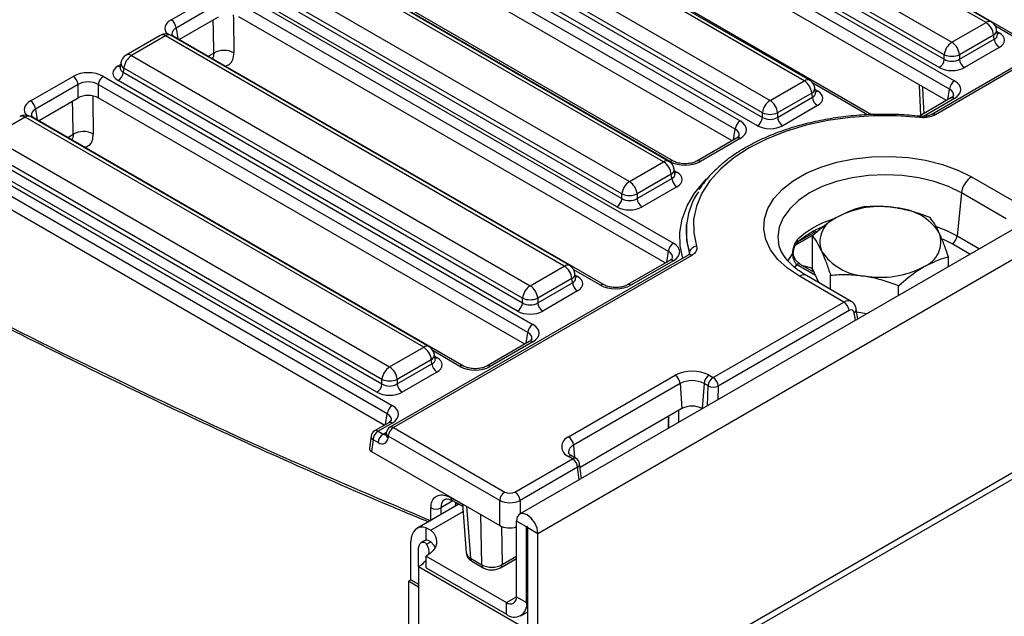
# Model space of a CAD drawing. Units: millimetres. Extents: x 135 to 3735, y 45 to 2629.
# Drawn here: x 2746 to 2883, y 1248 to 1331 of the extents above; entities that cross this region are included whole.
import ezdxf

# ---------------------------------------------------------------- set-up
doc = ezdxf.new("R2010")
doc.units = ezdxf.units.MM
doc.header["$LTSCALE"] = 9
doc.linetypes.add('SLD-Solid', pattern=[0])

msp = doc.modelspace()

# ---------------------------------------------------------------- linework, layer by layer
at = {"color": 7, "linetype": 'SLD-Solid', "lineweight": 25}
for p, q in [((3522.33716, 1669.71331), (2815.93748, 1261.91746)), ((2818.47232, 1259.24153), (3524.87199, 1667.03738)), ((3524.87199, 1637.31529), (2818.47232, 1229.51944)), ((2818.88192, 1228.87478), (3525.98871, 1637.07883)), ((3055.87825, 1422.97755), (2873.36502, 1317.6149)), ((2880.91977, 1330.39682), (2825.37556, 1362.46181)), ((2881.66971, 1330.47108), (2826.1255, 1362.53607)), ((2886.47369, 1327.77993), (2826.63095, 1362.32641)), ((2820.61951, 1359.7162), (2876.16372, 1327.65121)), ((2816.69648, 1356.83048), (2876.53923, 1322.28399)), ((2819.47406, 1357.40198), (2875.1071, 1325.28571)), ((2875.1071, 1325.92317), (2819.56288, 1357.98816)), ((2875.83481, 1321.13197), (2815.99206, 1355.67845)), ((2874.40268, 1324.13368), (2818.76964, 1356.24995)), ((2875.40442, 1319.52711), (2815.99206, 1353.82513)), ((2855.58327, 1322.30163), (2805.6959, 1351.10099)), ((2856.3332, 1322.37589), (2806.44584, 1351.17525)), ((2864.98709, 1317.56938), (2807.04409, 1351.01916)), ((2800.93985, 1348.35538), (2850.82721, 1319.55602)), ((2799.79441, 1346.04115), (2849.77059, 1317.19052)), ((2849.77059, 1317.82798), (2799.88323, 1346.62734)), ((2796.92403, 1345.41609), (2846.67318, 1316.69651)), ((2849.06617, 1316.03849), (2799.08999, 1344.88913)), ((2845.96876, 1315.54449), (2796.21962, 1344.26406)), ((2845.53837, 1313.93962), (2796.21962, 1342.41073)), ((2835.99641, 1310.99438), (2786.10905, 1339.79374)), ((2836.74635, 1311.06864), (2786.85899, 1339.868)), ((2836.89201, 1311.04996), (2787.14286, 1339.76954)), ((2837.39197, 1311.09947), (2787.64282, 1339.81905)), ((2781.35299, 1337.04813), (2831.24035, 1308.24876)), ((2830.18373, 1306.52073), (2780.29637, 1335.32009)), ((2767.37041, 1330.79505), (2773.29627, 1334.21597)), ((2777.52276, 1334.21597), (2837.36551, 1299.66949)), ((2829.47931, 1304.73124), (2779.50313, 1333.58188)), ((2780.20755, 1334.7339), (2830.18373, 1305.88326)), ((2774.00068, 1333.06395), (2768.07483, 1329.64302)), ((2836.6611, 1298.51746), (2776.81835, 1333.06395)), ((2768.50522, 1328.03816), (2774.00068, 1331.21062)), ((2836.2307, 1296.9126), (2776.81835, 1331.21062)), ((2876.16372, 1327.65121), (2880.91977, 1330.39682)), ((2882.50255, 1328.73874), (2882.40284, 1329.39673)), ((2765.86505, 1328.61432), (2761.10899, 1325.8687)), ((2766.61498, 1328.54005), (2761.85893, 1325.79444)), ((2822.1592, 1296.47506), (2766.61498, 1328.54005)), ((2822.90914, 1296.54932), (2767.36492, 1328.61432)), ((2827.71312, 1293.85817), (2767.87037, 1328.40465)), ((2881.9764, 1328.66878), (2877.22034, 1325.92317)), ((2877.22034, 1325.28571), (2882.06522, 1328.08259)), ((2882.06522, 1328.08259), (2881.9764, 1328.66878)), ((2882.50483, 1328.72638), (2882.50206, 1328.74332)), ((2882.76964, 1326.93057), (2877.92476, 1324.13368)), ((2761.85893, 1325.79444), (2817.40315, 1293.72945)), ((2875.1071, 1325.28571), (2875.1071, 1325.92317)), ((2877.22034, 1325.92317), (2877.22034, 1325.28571)), ((2760.27568, 1324.15514), (2760.27424, 1324.13071)), ((2760.37586, 1324.79436), (2760.27616, 1324.13636)), ((2760.80231, 1324.0664), (2760.71349, 1323.48022)), ((2816.34652, 1292.00141), (2760.80231, 1324.0664)), ((2747.78355, 1319.4878), (2753.70941, 1322.90872)), ((2757.93591, 1322.90872), (2817.77866, 1288.36224)), ((2760.71349, 1323.48022), (2816.34652, 1291.36395)), ((2754.41383, 1321.7567), (2748.48797, 1318.33577)), ((2754.41383, 1319.90337), (2754.41383, 1321.7567)), ((2817.07424, 1287.21021), (2757.23149, 1321.7567)), ((2757.23149, 1321.7567), (2757.23149, 1319.90337)), ((2815.64211, 1290.21192), (2760.00907, 1322.32819)), ((2850.82721, 1319.55602), (2855.58327, 1322.30163)), ((2857.16604, 1320.64355), (2857.06634, 1321.30154)), ((2748.91837, 1316.73091), (2754.41383, 1319.90337)), ((2816.64384, 1285.60535), (2757.23149, 1319.90337)), ((2856.63989, 1320.57359), (2851.88384, 1317.82798)), ((2851.88384, 1317.19052), (2856.72871, 1319.9874)), ((2856.72871, 1319.9874), (2856.63989, 1320.57359)), ((2857.16832, 1320.63119), (2857.16555, 1320.64813)), ((2876.03927, 1319.8936), (2871.64442, 1317.35651)), ((2876.03927, 1319.8936), (2876.05077, 1319.89994)), ((2857.43313, 1318.83538), (2852.58825, 1316.03849)), ((2747.02813, 1317.2328), (2742.27207, 1314.48719)), ((2802.57234, 1285.16781), (2747.02813, 1317.2328)), ((2803.32228, 1285.24207), (2747.77807, 1317.30706)), ((2808.12626, 1282.55092), (2748.28351, 1317.0974)), ((2849.77059, 1317.19052), (2849.77059, 1317.82798)), ((2851.88384, 1317.82798), (2851.88384, 1317.19052)), ((2873.35477, 1317.60874), (2873.36502, 1317.6149)), ((2742.27207, 1314.48719), (2797.81629, 1282.4222)), ((2846.17322, 1314.30612), (2840.61855, 1311.09947)), ((2846.67318, 1314.25661), (2841.11851, 1311.04996)), ((2738.34905, 1311.60147), (2798.1918, 1277.05499)), ((2741.12663, 1312.17297), (2796.75966, 1280.0567)), ((2796.75966, 1280.69416), (2741.21545, 1312.75915)), ((2797.48738, 1275.90296), (2737.64463, 1310.44944)), ((2796.05525, 1278.90467), (2740.42221, 1311.02094)), ((2831.24035, 1308.24876), (2835.99641, 1310.99438)), ((2837.05303, 1309.26634), (2832.29698, 1306.52073)), ((2837.14185, 1308.68015), (2837.05303, 1309.26634)), ((2837.57918, 1309.3363), (2837.47948, 1309.99429)), ((2837.58146, 1309.32394), (2837.57869, 1309.34087)), ((2878.90373, 1308.9051), (2885.11849, 1305.3174)), ((2797.05699, 1274.2981), (2737.64463, 1308.59612)), ((2832.29698, 1305.88326), (2837.14185, 1308.68015)), ((2837.84627, 1307.52813), (2833.00139, 1304.73124)), ((2830.18373, 1305.88326), (2830.18373, 1306.52073)), ((2832.29698, 1306.52073), (2832.29698, 1305.88326)), ((2877.50006, 1306.66072), (2876.90223, 1300.69322)), ((2883.74736, 1303.05423), (2877.50006, 1306.66072)), ((2839.16853, 1301.53069), (2839.20934, 1302.21713)), ((2839.19679, 1302.32717), (2839.1736, 1302.11113)), ((2854.34447, 1299.37656), (2857.0028, 1300.91119)), ((2856.72151, 1296.08199), (2856.72151, 1300.68794)), ((2856.77994, 1301.28844), (2857.18385, 1301.05527)), ((2882.87143, 1300.55761), (2882.87528, 1300.58386)), ((2882.87528, 1300.58386), (2882.8961, 1300.57184)), ((2839.41289, 1298.01475), (2797.84829, 1274.02002)), ((2839.91285, 1297.96525), (2798.34825, 1273.97051)), ((2839.59531, 1298.18338), (2839.6203, 1298.39613)), ((2853.98157, 1298.14874), (2853.99678, 1298.36107)), ((2817.40315, 1293.72945), (2822.1592, 1296.47506)), ((2836.86555, 1297.27909), (2830.9397, 1293.85817)), ((2837.36551, 1297.22959), (2831.43966, 1293.80866)), ((2856.9255, 1295.6425), (2855.0013, 1296.75332)), ((2875.68255, 1296.40755), (2875.68255, 1297.75497)), ((2823.74197, 1294.81698), (2823.64227, 1295.47497)), ((2862.14007, 1291.56148), (2855.91446, 1295.15545)), ((2856.49296, 1295.8922), (2856.85165, 1295.80161)), ((2857.60437, 1294.17989), (2856.72151, 1296.08199)), ((2859.26181, 1293.22307), (2859.26181, 1295.21495)), ((2823.21582, 1294.74702), (2818.45977, 1292.00141)), ((2818.45977, 1291.36395), (2823.30465, 1294.16084)), ((2823.30465, 1294.16084), (2823.21582, 1294.74702)), ((2823.74425, 1294.80462), (2823.74148, 1294.82156)), ((2861.1293, 1291.46873), (2854.91454, 1295.05644)), ((2868.74232, 1292.40104), (2868.74232, 1293.74847)), ((2824.00906, 1293.00881), (2819.16419, 1290.21192)), ((2816.34652, 1291.36395), (2816.34652, 1292.00141)), ((2818.45977, 1292.00141), (2818.45977, 1291.36395)), ((2842.89775, 1280.94388), (2861.1293, 1291.46873)), ((2861.83544, 1290.28728), (2843.60389, 1279.76243)), ((2863.06439, 1289.12324), (2862.85154, 1290.47687)), ((2864.29061, 1289.83113), (2862.91974, 1290.04318)), ((2817.2787, 1285.97184), (2811.35284, 1282.55092)), ((2817.77866, 1285.92233), (2811.8528, 1282.50141)), ((2797.81629, 1282.4222), (2802.57234, 1285.16781)), ((2804.15512, 1283.50973), (2804.05541, 1284.16772)), ((2803.62897, 1283.43977), (2798.87291, 1280.69416)), ((2798.87291, 1280.0567), (2803.71779, 1282.85358)), ((2803.71779, 1282.85358), (2803.62897, 1283.43977)), ((2804.15739, 1283.49737), (2804.15462, 1283.51431)), ((2804.4222, 1281.70156), (2799.57733, 1278.90467)), ((2796.75966, 1280.0567), (2796.75966, 1280.69416)), ((2798.87291, 1280.69416), (2798.87291, 1280.0567)), ((2822.74765, 1272.69367), (2837.59689, 1281.26595)), ((2838.30131, 1280.11393), (2823.45206, 1271.54164)), ((2838.30131, 1280.11393), (2838.55415, 1276.63063)), ((2841.63543, 1280.11393), (2841.38258, 1276.63063)), ((2842.19333, 1279.79186), (2841.63543, 1280.11393)), ((2842.33984, 1281.26595), (2842.89775, 1280.94388)), ((2838.55415, 1276.63063), (2824.36004, 1268.43655)), ((2841.4034, 1276.61862), (2841.38258, 1276.63063)), ((2797.69184, 1274.66459), (2795.72324, 1273.52814)), ((2798.1918, 1274.61508), (2796.22319, 1273.47863)), ((2836.67892, 1275.54808), (2836.67892, 1273.89123)), ((2796.22319, 1273.47863), (2796.91932, 1273.07677)), ((2797.35577, 1273.27636), (2797.3295, 1273.06329)), ((2798.34825, 1273.97051), (2813.87709, 1265.00591)), ((2795.23071, 1272.78447), (2795.02298, 1271.09987)), ((2795.51706, 1272.29718), (2795.31404, 1270.65075)), ((2796.21318, 1271.89532), (2795.51706, 1272.29718)), ((2797.64212, 1272.78906), (2797.61584, 1272.576)), ((2813.17096, 1263.82445), (2797.64212, 1272.78906)), ((2795.31404, 1270.65075), (2813.17096, 1260.34217)), ((2815.28937, 1265.00591), (2823.30555, 1269.63355)), ((2823.30555, 1269.63355), (2822.74765, 1269.95562)), ((2823.24761, 1270.00513), (2823.23505, 1270.01202)), ((2823.80551, 1269.68306), (2823.24761, 1270.00513)), ((2824.01169, 1268.4521), (2815.99551, 1263.82445)), ((2824.55077, 1266.8898), (2824.29803, 1268.93939)), ((2806.56762, 1263.81102), (2807.99948, 1263.02885)), ((2813.17096, 1260.34217), (2813.17096, 1263.82445)), ((2807.4837, 1263.3106), (2801.62324, 1259.92743)), ((2807.25892, 1263.18083), (2807.28049, 1263.42161)), ((2807.97564, 1263.34137), (2808.49428, 1256.54322)), ((2816.91668, 1260.13957), (2815.50247, 1260.95598)), ((2815.50247, 1250.42261), (2815.50247, 1260.95598)), ((2802.91597, 1258.28572), (2802.91597, 1260.03388)), ((2802.91597, 1260.03388), (2803.55165, 1259.68816)), ((2816.91668, 1249.6062), (2816.91668, 1260.13957)), ((2817.05811, 1260.05793), (2818.47232, 1259.24153)), ((2817.05811, 1230.33585), (2817.05811, 1260.05793)), ((2800.79465, 1252.78853), (2800.79465, 1258.09605)), ((2802.62316, 1258.19533), (2802.23992, 1257.97409)), ((2818.47232, 1229.51944), (2818.47232, 1259.24153)), ((2801.85531, 1254.62658), (2801.85531, 1257.07554)), ((2802.91597, 1256.05556), (2814.08826, 1249.60593)), ((2802.91597, 1254.42247), (2802.91597, 1256.05556)), ((2809.07681, 1255.78669), (2810.65576, 1254.87519)), ((2809.28299, 1255.37102), (2810.86193, 1254.45952)), ((2813.27488, 1254.45983), (2815.50247, 1255.74579)), ((2801.85531, 1254.62658), (2801.85531, 1238.88847)), ((2801.85531, 1254.62658), (2816.70455, 1246.05429)), ((2802.91597, 1254.42247), (2814.08826, 1247.97285)), ((2800.79465, 1252.78853), (2800.4411, 1252.58443)), ((2800.4411, 1252.58443), (2800.4411, 1244.01075)), ((2801.85531, 1251.76802), (2800.4411, 1252.58443)), ((2800.79465, 1252.78853), (2801.85531, 1252.17622)), ((2815.50247, 1250.42261), (2816.91668, 1249.6062)), ((2814.08826, 1247.97285), (2814.08826, 1249.60593)), ((2816.0881, 1247.77482), (2817.05811, 1248.33479))]:
    msp.add_line(p, q, dxfattribs=at)
at = {"color": 8, "linetype": 'SLD-Solid', "lineweight": 25}
for p, q in [((3055.21159, 1422.25456), (2873.86498, 1317.56539)), ((2768.07483, 1329.64302), (2768.30006, 1328.1566)), ((2885.97373, 1327.73042), (2882.23858, 1329.88668)), ((2882.43957, 1329.15437), (2882.76964, 1328.96382)), ((2772.54973, 1325.70332), (2773.31439, 1326.14475)), ((2773.26689, 1325.28931), (2773.17487, 1325.41745)), ((2760.00907, 1324.36145), (2760.33914, 1324.55199)), ((2864.4207, 1317.55822), (2856.79565, 1321.96006)), ((2871.83815, 1317.46834), (2871.63447, 1321.70345)), ((2857.10306, 1321.05918), (2857.43313, 1320.86863)), ((2876.53923, 1319.84409), (2872.195, 1317.33622)), ((2875.60958, 1319.64554), (2875.83481, 1321.13197)), ((2748.48797, 1318.33577), (2748.7132, 1316.84935)), ((2752.96287, 1314.39607), (2753.72753, 1314.8375)), ((2845.74353, 1314.05806), (2845.96876, 1315.54449)), ((2753.68003, 1313.98206), (2753.58801, 1314.11019)), ((2837.5162, 1309.75192), (2837.84627, 1309.56138)), ((2854.71745, 1299.84926), (2856.9952, 1301.16418)), ((2857.01524, 1301.40999), (2857.37148, 1301.20433)), ((2876.90223, 1300.69322), (2880.0043, 1298.90244)), ((2876.2004, 1299.57103), (2874.91126, 1300.22388)), ((2878.68143, 1298.13877), (2876.2004, 1299.57103)), ((2836.43586, 1297.03104), (2836.6611, 1298.51746)), ((2839.63644, 1298.16994), (2839.6203, 1298.39613)), ((2853.3101, 1297.14447), (2853.95378, 1298.18397)), ((2854.50134, 1296.70381), (2854.25615, 1296.25299)), ((2857.13988, 1295.18061), (2854.50134, 1296.70381)), ((2855.22133, 1296.6263), (2856.75789, 1296.2035)), ((2827.21316, 1293.80866), (2823.478, 1295.96492)), ((2823.679, 1295.23261), (2824.00906, 1295.04207)), ((2862.73111, 1288.93085), (2862.56982, 1289.95663)), ((2816.84901, 1285.72379), (2817.07424, 1287.21021)), ((2807.6263, 1282.50141), (2803.89115, 1284.65767)), ((2804.09214, 1283.92536), (2804.4222, 1283.73481)), ((2842.11489, 1277.02936), (2842.19333, 1279.79186)), ((2843.60389, 1279.76243), (2843.5498, 1277.85771)), ((2797.26215, 1274.41653), (2797.48738, 1275.90296)), ((2838.0927, 1276.36424), (2838.0927, 1274.70739)), ((2836.67935, 1273.89148), (2836.67935, 1275.54833)), ((2796.91932, 1273.07677), (2797.36456, 1273.3338)), ((2823.45206, 1271.54164), (2823.57742, 1269.81473)), ((2824.22736, 1266.7031), (2824.01169, 1268.4521)), ((2806.64889, 1263.76662), (2804.97991, 1262.80314)), ((2806.98737, 1263.02407), (2807.035, 1263.55571)), ((2815.99551, 1263.82445), (2815.99551, 1261.95095)), ((2803.55165, 1259.68816), (2808.05597, 1262.28845)), ((2804.97991, 1262.80314), (2804.97869, 1261.86448)), ((2808.52463, 1263.02444), (2809.07681, 1255.78669)), ((2810.65576, 1254.87519), (2810.54518, 1261.858)), ((2813.39704, 1260.22981), (2813.4816, 1254.88942)), ((2816.91668, 1260.13957), (2816.98741, 1260.1804)), ((2802.97436, 1257.72181), (2803.55165, 1258.05507)), ((2813.4816, 1254.88942), (2815.50247, 1256.05605)), ((2814.08826, 1249.60593), (2815.50247, 1250.42234)), ((2816.91668, 1249.6062), (2817.05811, 1249.68784))]:
    msp.add_line(p, q, dxfattribs=at)
at = {"color": 8, "linetype": 'SLD-Solid', "lineweight": 25, "flags": 128}
for points in [[(2773.31439, 1326.14475), (2773.26596, 1329.2676), (2773.24262, 1330.773)], [(2776.04344, 1331.46916), (2776.05226, 1330.90055), (2776.12551, 1326.18089)], [(2872.07722, 1321.44786), (2872.13661, 1320.213), (2872.25699, 1317.71013)], [(2756.45658, 1320.16191), (2756.46541, 1319.5933), (2756.53865, 1314.87364)], [(2753.72753, 1314.8375), (2753.6791, 1317.96035), (2753.65576, 1319.46575)], [(2871.75122, 1317.34672), (2871.7408, 1317.34557), (2871.71015, 1317.31922), (2871.6772, 1317.25972), (2871.64308, 1317.16912)], [(2877.50006, 1306.66072), (2875.71288, 1307.54189), (2873.70892, 1308.25081), (2871.53754, 1308.77003), (2869.25218, 1309.08677), (2866.90913, 1309.19322), (2864.56609, 1309.08677), (2862.28073, 1308.77003), (2860.10934, 1308.25081), (2858.10539, 1307.54189), (2856.31821, 1306.66072), (2854.79182, 1305.629), (2853.5638, 1304.47214), (2852.66438, 1303.21863), (2852.11571, 1301.89932), (2851.93131, 1300.54671), (2851.98469, 1299.81737)], [(2838.66215, 1297.58136), (2838.29657, 1299.28267), (2838.25065, 1301.16369), (2838.57699, 1303.03544), (2839.27131, 1304.87345), (2840.32456, 1306.65369), (2841.72295, 1308.35288), (2841.97227, 1308.61039)], [(2873.9643, 1301.99342), (2875.30177, 1301.48837), (2876.90223, 1300.69322)], [(2839.12803, 1301.49166), (2839.18513, 1300.03772), (2839.59531, 1298.18338)], [(2803.58491, 1261.05987), (2803.58686, 1262.54178), (2803.58719, 1262.79218)]]:
    msp.add_lwpolyline(points, dxfattribs=at)
at = {"color": 7, "linetype": 'SLD-Solid', "lineweight": 25, "flags": 128}
for points in [[(2871.64308, 1317.16912), (2868.44208, 1317.40207), (2865.21578, 1317.40945), (2862.01168, 1317.19114), (2858.877, 1316.75037), (2855.85789, 1316.09363), (2852.99884, 1315.23058), (2850.34195, 1314.17395), (2847.92635, 1312.9393), (2845.78763, 1311.5448), (2843.9573, 1310.01101), (2842.4623, 1308.36051), (2841.32466, 1306.61762), (2840.56114, 1304.80801), (2840.18299, 1302.95832), (2840.19576, 1301.09582), (2840.59929, 1299.24792)], [(2854.91454, 1295.05644), (2853.26081, 1296.16579), (2851.91196, 1297.40505), (2850.89812, 1298.74652), (2850.24194, 1300.16023), (2849.95808, 1301.61462), (2850.05288, 1303.07718), (2850.52422, 1304.51525), (2851.36157, 1305.8967), (2852.54622, 1307.19068), (2854.05172, 1308.36828), (2855.84444, 1309.40319), (2857.88432, 1310.2723), (2860.1258, 1310.95619), (2862.51881, 1311.43958), (2865.00989, 1311.71168), (2867.5434, 1311.7664), (2870.06274, 1311.60253), (2872.51163, 1311.22373), (2874.83537, 1310.63845), (2876.98206, 1309.85978), (2878.90373, 1308.9051)], [(2839.1736, 1302.11113), (2839.15396, 1301.90704), (2839.12803, 1301.49166)], [(2818.47232, 1259.24153), (2818.35929, 1259.96298), (2818.0374, 1260.7051), (2817.55565, 1261.35492), (2816.9874, 1261.81349), (2816.41914, 1262.01101), (2815.9374, 1261.91741), (2815.6155, 1261.54693), (2815.50247, 1260.95598)], [(2802.91597, 1260.03388), (2802.47636, 1260.11091), (2802.06781, 1260.08913), (2801.70138, 1259.96914), (2801.38701, 1259.75419), (2801.1332, 1259.4501), (2800.94683, 1259.06511), (2800.83296, 1258.60965), (2800.79465, 1258.09605)], [(2803.55165, 1259.68816), (2803.96032, 1259.25471), (2804.23512, 1258.7874), (2804.36802, 1258.2999), (2804.35512, 1257.80646), (2804.1968, 1257.3215), (2803.8977, 1256.8592), (2803.46656, 1256.43306), (2802.91597, 1256.05556)], [(2817.05811, 1260.05793), (2817.05272, 1260.09229), (2817.0374, 1260.12763), (2817.01446, 1260.15857), (2816.9874, 1260.18041), (2816.96034, 1260.18981), (2816.9374, 1260.18536), (2816.92207, 1260.16771), (2816.91668, 1260.13957)], [(2802.91597, 1258.28572), (2802.76216, 1258.25584), (2802.62316, 1258.19533)], [(2804.1762, 1257.28004), (2803.96032, 1257.62162), (2803.55165, 1258.05507)]]:
    msp.add_lwpolyline(points, dxfattribs=at)
at = {"color": 7, "linetype": 'SLD-Solid', "lineweight": 25}
for centre, radius, start, end in [((2766.52869, 1329.489), 1.55379, 5.6889994, 57.1991371), ((2879.65719, 1328.43774), 2.33068, 5.6889994, 57.1991371), ((2880.91977, 1329.17201), 1.5, 8.6162895, 60.0026883), ((2766.61498, 1327.31524), 1.5, 60.0026883, 119.9973117), ((2883.61136, 1328.23662), 1.55379, 185.6889994, 237.1991371), ((2877.4263, 1325.69213), 2.33068, 122.8008629, 174.3110006), ((2874.90114, 1325.69213), 2.33068, 5.6889994, 57.1991371), ((2761.85893, 1324.56963), 1.5, 119.9973117, 171.3837105), ((2763.12151, 1323.83537), 2.33068, 122.8008629, 174.3110006), ((2774.75213, 1323.65978), 2.87092, 61.4205639, 120.0525042), ((2873.56096, 1325.43973), 1.55379, 302.8008629, 354.3110006), ((2876.16372, 1328.47141), 2.75862, 247.4787401, 292.5212599), ((2878.76648, 1325.43973), 1.55379, 185.6889994, 237.1991371), ((2752.86769, 1321.60267), 1.55379, 5.6889994, 57.1991371), ((2758.77763, 1321.60267), 1.55379, 122.8008629, 174.3110006), ((2759.16735, 1323.63424), 1.55379, 302.8008629, 354.3110006), ((2854.32069, 1320.34255), 2.33068, 5.6889994, 57.1991371), ((2855.58327, 1321.07682), 1.5, 8.6162895, 60.0026883), ((2877.38095, 1320.97794), 1.55379, 122.8008629, 174.3110006), ((2858.27485, 1320.14143), 1.55379, 185.6889994, 237.1991371), ((2746.94183, 1318.18175), 1.55379, 5.6889994, 57.1991371), ((2852.08979, 1317.59694), 2.33068, 122.8008629, 174.3110006), ((2849.56463, 1317.59694), 2.33068, 5.6889994, 57.1991371), ((2747.02813, 1316.00799), 1.5, 60.0026883, 119.9973117), ((2848.22445, 1317.34454), 1.55379, 302.8008629, 354.3110006), ((2850.82721, 1320.37622), 2.75862, 247.4787401, 292.5212599), ((2853.42997, 1317.34454), 1.55379, 185.6889994, 237.1991371), ((2847.5149, 1315.39046), 1.55379, 122.8008629, 174.3110006), ((2755.16527, 1312.35252), 2.87092, 61.4205639, 120.0525042), ((2834.73383, 1309.0353), 2.33068, 5.6889994, 57.1991371), ((2835.99641, 1309.76956), 1.5, 8.6162895, 60.0026883), ((2880.59489, 1306.28629), 3.1174, 122.8533401, 173.1016217), ((2832.50293, 1306.28969), 2.33068, 122.8008629, 174.3110006), ((2829.97777, 1306.28969), 2.33068, 5.6889994, 57.1991371), ((2838.68799, 1308.83418), 1.55379, 185.6889994, 237.1991371), ((2831.24035, 1309.06897), 2.75862, 247.4787401, 292.5212599), ((2849.00564, 1301.34998), 9.8392, 146.1208132, 197.4703474), ((2828.63759, 1306.03729), 1.55379, 302.8008629, 354.3110006), ((2833.84311, 1306.03729), 1.55379, 185.6889994, 237.1991371), ((2866.1876, 1291.72249), 13.0479, 80.228903, 117.3571748), ((2867.93727, 1296.83551), 7.75953, 33.4388789, 86.5664977), ((2863.63654, 1290.27098), 13.37466, 108.1405193, 131.8541042), ((2861.5151, 1299.81637), 3.73694, 110.7420752, 199.4610019), ((2870.88895, 1299.86636), 3.73694, 290.7420752, 19.4610019), ((2875.35482, 1300.88044), 1.5587, 302.8533401, 353.1016217), ((2838.20723, 1298.36344), 1.55379, 122.8008629, 174.3110006), ((2840.6612, 1298.18828), 1.06145, 93.3437858, 168.7075677), ((2864.46678, 1302.84722), 7.75953, 213.4388789, 266.5664977), ((2820.89662, 1294.51599), 2.33068, 5.6889994, 57.1991371), ((2822.1592, 1295.25025), 1.5, 8.6162895, 60.0026883), ((2866.21646, 1307.96024), 13.0479, 260.228903, 297.3571748), ((2818.66573, 1291.77037), 2.33068, 122.8008629, 174.3110006), ((2816.14057, 1291.77037), 2.33068, 5.6889994, 57.1991371), ((2824.85078, 1294.31486), 1.55379, 185.6889994, 237.1991371), ((2814.80039, 1291.51797), 1.55379, 302.8008629, 354.3110006), ((2817.40315, 1294.54965), 2.75862, 247.4787401, 292.5212599), ((2820.00591, 1291.51797), 1.55379, 185.6889994, 237.1991371), ((2860.29235, 1290.16675), 1.54779, 4.4664914, 57.2659196), ((2818.62038, 1287.05619), 1.55379, 122.8008629, 174.3110006), ((2801.30976, 1283.20873), 2.33068, 5.6889994, 57.1991371), ((2802.57234, 1283.943), 1.5, 8.6162895, 60.0026883), ((2805.26392, 1283.00761), 1.55379, 185.6889994, 237.1991371), ((2799.07887, 1280.46312), 2.33068, 122.8008629, 174.3110006), ((2796.55371, 1280.46312), 2.33068, 5.6889994, 57.1991371), ((2839.96837, 1276.68902), 5.15482, 62.6096722, 117.3903278), ((2795.21353, 1280.21072), 1.55379, 302.8008629, 354.3110006), ((2797.81629, 1283.2424), 2.75862, 247.4787401, 292.5212599), ((2800.41905, 1280.21072), 1.55379, 185.6889994, 237.1991371), ((2836.75517, 1279.9599), 1.55379, 5.6889994, 57.1991371), ((2839.96837, 1276.89651), 3.62365, 62.6096722, 117.3903278), ((2843.18156, 1279.9599), 1.55379, 122.8008629, 174.3110006), ((2843.73947, 1279.63783), 1.55379, 122.8008629, 174.3110006), ((2842.06079, 1279.64189), 1.54779, 4.4664914, 57.2659196), ((2842.93237, 1281.3954), 1.76565, 245.2561228, 292.3537191), ((2799.03352, 1275.74894), 1.55379, 122.8008629, 174.3110006), ((2839.96837, 1273.90121), 3.07404, 62.6096722, 117.3903278), ((2796.22319, 1272.66209), 1, 119.9973117, 172.970351), ((2797.06015, 1272.17664), 1.54779, 122.7340804, 175.5335086), ((2798.34825, 1273.15397), 1, 119.9973117, 172.970351), ((2799.18521, 1272.66853), 1.54779, 122.7340804, 175.5335086), ((2797.75627, 1271.77478), 1.54779, 122.7340804, 175.5335086), ((2823.26724, 1271.32464), 1.46431, 110.7834208, 249.2165792), ((2821.90593, 1271.38762), 1.55379, 5.6889994, 57.1991371), ((2822.4686, 1268.33156), 1.54779, 4.4664914, 57.2659196), ((2823.30555, 1268.81701), 1, 7.029649, 60.0026883), ((2814.71405, 1263.70392), 1.54779, 122.7340804, 175.5335086), ((2814.45242, 1263.70392), 1.54779, 4.4664914, 57.2659196), ((2804.2738, 1264.03659), 1.42127, 241.1122165, 299.7900843), ((2801.53053, 1256.66902), 1.78691, 347.6636079, 36.0983877), ((2800.22114, 1257.61673), 3.40757, 298.6573879, 322.2637866), ((2809.55635, 1255.76558), 0.48, 177.4792171, 235.2849627), ((2814.64032, 1250.28275), 0.87342, 230.7967148, 9.214037), ((2815.19239, 1249.32649), 1.74684, 230.7967148, 9.214037)]:
    msp.add_arc(centre, radius, start, end, dxfattribs=at)
at = {"color": 8, "linetype": 'SLD-Solid', "lineweight": 25}
for centre, radius, start, end in [((2881.35822, 1329.79295), 0.74625, 65.328643, 125.9818154), ((2881.62947, 1329.3609), 0.77421, 296.6225197, 2.6524405), ((2766.17881, 1327.95906), 0.7265, 53.1027165, 115.5868251), ((2767.05116, 1327.95906), 0.7265, 64.4131749, 126.8972835), ((2767.68916, 1328.0823), 0.3698, 60.6570318, 96.1406908), ((2882.42825, 1329.51142), 0.6453, 274.8579533, 301.9406704), ((2761.42275, 1325.21345), 0.7265, 53.1027165, 115.5868251), ((2760.35046, 1324.90905), 0.6453, 238.0593296, 265.1420467), ((2761.17322, 1324.77258), 0.79766, 178.4354213, 242.2896185), ((2856.02171, 1321.69776), 0.74625, 65.328643, 125.9818154), ((2856.29296, 1321.26571), 0.77421, 296.6225197, 2.6524405), ((2857.09174, 1321.41623), 0.6453, 274.8579533, 301.9406704), ((2876.24521, 1319.43658), 0.5025, 54.189834, 112.7652333), ((2746.59195, 1316.65181), 0.7265, 53.1027165, 115.5868251), ((2747.46431, 1316.65181), 0.7265, 64.4131749, 126.8972835), ((2748.1023, 1316.77505), 0.3698, 60.6570318, 96.1406908), ((2873.57268, 1317.16281), 0.4975, 54.0181846, 114.671357), ((2846.38239, 1313.86928), 0.48433, 53.1027165, 115.5868251), ((2836.43485, 1310.39051), 0.74625, 65.328643, 125.9818154), ((2837.18303, 1310.6619), 0.48506, 64.7221825, 126.866953), ((2840.82756, 1310.66212), 0.48484, 53.124081, 115.3690024), ((2836.7061, 1309.95846), 0.77421, 296.6225197, 2.6524405), ((2837.50488, 1310.10898), 0.6453, 274.8579533, 301.9406704), ((2854.12358, 1300.12406), 0.59891, 314.9620326, 10.4853579), ((2839.62056, 1297.56267), 0.4975, 54.0181846, 114.671357), ((2822.59764, 1295.87119), 0.74625, 65.328643, 125.9818154), ((2837.07473, 1296.84226), 0.48433, 53.1027165, 115.5868251), ((2854.79363, 1296.30125), 0.49749, 65.3276226, 125.9828358), ((2822.86889, 1295.43915), 0.77421, 296.6225197, 2.6524405), ((2855.49957, 1294.24688), 0.99882, 65.4567099, 125.8537485), ((2823.66767, 1295.58966), 0.6453, 274.8579533, 301.9406704), ((2827.50418, 1293.4206), 0.48506, 64.7221825, 126.866953), ((2831.14871, 1293.42082), 0.48484, 53.124081, 115.3690024), ((2862.3003, 1290.43898), 0.55255, 299.1944214, 3.9279319), ((2817.48787, 1285.53501), 0.48433, 53.1027165, 115.5868251), ((2803.01079, 1284.56394), 0.74625, 65.328643, 125.9818154), ((2803.28204, 1284.13189), 0.77421, 296.6225197, 2.6524405), ((2804.08082, 1284.28241), 0.6453, 274.8579533, 301.9406704), ((2807.91732, 1282.11335), 0.48506, 64.7221825, 126.866953), ((2811.56185, 1282.11356), 0.48484, 53.124081, 115.3690024), ((2797.90101, 1274.22775), 0.48433, 53.1027165, 115.5868251), ((2795.9309, 1273.07605), 0.4975, 54.0181846, 114.671357), ((2797.88276, 1273.25825), 0.5273, 178.0322459, 242.8468064), ((2798.05596, 1273.56793), 0.4975, 54.0181846, 114.671357), ((2795.77254, 1272.77509), 0.54191, 179.0074905, 241.8715618), ((2797.87133, 1273.0539), 0.54191, 179.0074905, 241.8715618), ((2823.869, 1270.52051), 1.10298, 112.2103969, 181.4778314), ((2823.04182, 1269.54765), 0.50297, 67.4077952, 125.794353), ((2823.59785, 1269.23097), 0.4975, 65.328643, 125.9818154), ((2823.77104, 1268.92128), 0.5273, 297.1531936, 1.9677541), ((2806.81901, 1264.19507), 0.46968, 176.8843042, 236.9958343), ((2811.13532, 1254.85408), 0.48003, 177.4801505, 235.2732685), ((2812.99499, 1254.85903), 0.48756, 305.0428231, 3.5736605)]:
    msp.add_arc(centre, radius, start, end, dxfattribs=at)
for centre, major_axis, ratio, start_param, end_param in [((2769.51601, 1329.5751), (3.02288, 0), 0.572919093, 2.359992588, 3.604053313), ((2769.51601, 1328.75856), (2.02872, -0.1478), 0.566593948, 2.401246793, 3.278701678), ((2880.98164, 1328.76374), (1.52438, -0.14717), 0.563643706, 5.555946976, 6.426869764), ((2761.79707, 1324.16136), (1.52438, 0.14717), 0.563643706, 2.982048719, 3.868830985), ((2855.64513, 1320.66855), (1.52438, -0.14717), 0.563643706, 5.555946976, 6.426869764), ((2874.39363, 1320.2475), (2.02872, 0.1478), 0.566593948, 6.137068406, 7.023531167), ((2749.92915, 1318.26785), (3.02288, 0), 0.572919093, 2.359992588, 3.604053313), ((2749.92915, 1317.4513), (2.02872, -0.1478), 0.566593948, 2.401246793, 3.278701678), ((2844.52758, 1314.66002), (2.02872, 0.1478), 0.566593948, 6.137068406, 7.023531167), ((2836.05827, 1309.36129), (1.52438, -0.14717), 0.563643706, 5.555946976, 6.426869764), ((2835.21991, 1297.633), (2.02872, 0.1478), 0.566593948, 6.137068406, 7.023531167), ((2822.22106, 1294.84198), (1.52438, -0.14717), 0.563643706, 5.555946976, 6.426869764), ((2861.16636, 1289.81426), (0.95945, 1.75524), 0.59229984, 6.2680324, 7.054696465), ((2815.63306, 1286.32574), (2.02872, 0.1478), 0.566593948, 6.137068406, 7.023531167), ((2802.63421, 1283.53473), (1.52438, -0.14717), 0.563643706, 5.555946976, 6.426869764), ((2796.0462, 1275.01849), (2.02872, 0.1478), 0.566593948, 6.137068406, 7.023531167), ((2796.98973, 1273.8523), (-0.36494, 0.82608), 0.636859038, 2.424933925, 3.211287599), ((2810.49232, 1256.64509), (1.99951, 0.07609), 0.581767981, 3.1637706, 3.903943127)]:
    msp.add_ellipse(centre, major_axis=major_axis, ratio=ratio, start_param=start_param, end_param=end_param, dxfattribs=at)
at = {"color": 7, "linetype": 'SLD-Solid', "lineweight": 25}
for centre, major_axis, ratio, start_param, end_param in [((2880.98164, 1327.9472), (2.51906, 0), 0.572919093, 5.501585242, 7.064785372), ((2876.16372, 1325.98241), (1.5, 0), 0.654379441, 3.930788915, 5.493989046), ((2761.79707, 1323.34482), (2.51906, 0), 0.572919093, 2.359992588, 3.923192719), ((2876.16372, 1325.16587), (2.5, 0), 0.581689643, 3.930788915, 5.493989046), ((2755.82266, 1321.67009), (3, 0), 0.581689643, 0.789196262, 2.352396392), ((2755.82266, 1320.85355), (2, 0), 0.636206991, 0.789196262, 2.352396392), ((2874.39363, 1321.06404), (3.02288, 0), 0.572919093, 5.501585242, 7.064785372), ((2755.82266, 1319.07762), (2, 0), 0.581689643, 0.789196262, 2.352396392), ((2855.64513, 1319.85201), (2.51906, 0), 0.572919093, 5.501585242, 7.064785372), ((2850.82721, 1317.88722), (1.5, 0), 0.654379441, 3.930788915, 5.493989046), ((2844.52758, 1315.47656), (3.02288, 0), 0.572919093, 5.501585242, 7.064785372), ((2850.82721, 1317.07068), (2.5, 0), 0.581689643, 3.930788915, 5.493989046), ((2839.00526, 1312.28859), (3, 0), 0.581689643, 3.930788915, 5.493989046), ((2836.05827, 1308.54475), (2.51906, 0), 0.572919093, 5.501585242, 7.064785372), ((2831.24035, 1305.76343), (2.5, 0), 0.581689643, 3.930788915, 5.493989046), ((2831.24035, 1306.57997), (1.5, 0), 0.654379441, 3.930788915, 5.493989046), ((2835.21991, 1298.44954), (3.02288, 0), 0.572919093, 5.501585242, 7.064785372), ((2822.22106, 1294.02544), (2.51906, 0), 0.572919093, 5.501585242, 7.064785372), ((2829.32641, 1295.04729), (3, 0), 0.581689643, 3.930788915, 5.493989046), ((2817.40315, 1292.06066), (1.5, 0), 0.654379441, 3.930788915, 5.493989046), ((2817.40315, 1291.24411), (2.5, 0), 0.581689643, 3.930788915, 5.493989046), ((2861.8725, 1289.44935), (0.45826, 0.88964), 0.606755905, 5.590804892, 7.039428171), ((2815.63306, 1287.14229), (3.02288, 0), 0.572919093, 5.501585242, 7.064785372), ((2802.63421, 1282.71819), (2.51906, 0), 0.572919093, 5.501585242, 7.064785372), ((2809.73955, 1283.74004), (3, 0), 0.581689643, 3.930788915, 5.493989046), ((2797.81629, 1280.7534), (1.5, 0), 0.654379441, 3.930788915, 5.493989046), ((2797.81629, 1279.93686), (2.5, 0), 0.581689643, 3.930788915, 5.493989046), ((2796.0462, 1275.83503), (3.02288, 0), 0.572919093, 5.501585242, 7.064785372), ((2796.28359, 1273.48739), (-0.87069, 1.69031), 0.606755905, 2.38534979, 3.868879654), ((2796.02535, 1271.05765), (1.00488, -0.0021), 0.574657069, 3.072065635, 3.927128775), ((2814.58323, 1265.41579), (1, 0), 0.578871105, 3.928360345, 5.496417616), ((2814.58323, 1264.59925), (2, 0), 0.547113362, 3.928360345, 5.496417616), ((2814.58323, 1261.16194), (2, 0), 0.578871105, 3.928360345, 5.189955592), ((2812.06868, 1255.73508), (1.99998, 0.01582), 0.602425843, 3.923138578, 5.492108406)]:
    msp.add_ellipse(centre, major_axis=major_axis, ratio=ratio, start_param=start_param, end_param=end_param, dxfattribs=at)
for points, knots in [([(2595.33036, 1381.21998), (2602.17694, 1376.18839), (2615.87011, 1366.12519), (2636.60544, 1351.79162), (2657.47399, 1338.02623), (2678.51597, 1324.86981), (2699.69892, 1312.33164), (2721.02897, 1300.4183), (2742.45386, 1289.15732), (2763.37368, 1278.862), (2783.75352, 1269.42763), (2796.97323, 1263.80786), (2803.58483, 1260.99724)], [0, 0, 0, 0, 0.101030615, 0.20206122, 0.303339917, 0.404618609, 0.506456945, 0.608295281, 0.710388012, 0.812480748, 0.906215703, 1, 1, 1, 1]), ([(2595.51058, 1380.91146), (2598.40153, 1378.7622), (2605.79952, 1373.2622), (2617.74942, 1364.70091), (2631.3504, 1355.2064), (2644.98146, 1346.00074), (2658.63812, 1337.07871), (2672.31741, 1328.45091), (2686.02808, 1320.1181), (2699.78146, 1312.05536), (2713.58745, 1304.25991), (2727.44652, 1296.73262), (2741.33777, 1289.48473), (2755.26237, 1282.51769), (2769.20225, 1275.83224), (2783.15956, 1269.46077), (2794.50604, 1264.46981), (2801.19506, 1261.70175), (2803.2347, 1260.8577)], [0, 0, 0, 0, 0.042789931, 0.109500419, 0.176127068, 0.242645888, 0.309034064, 0.375270201, 0.441321604, 0.50731901, 0.573590327, 0.6398449, 0.706108529, 0.772398716, 0.838735375, 0.904901977, 0.971002412, 1, 1, 1, 1]), ([(2767.87037, 1328.40465), (2767.80029, 1328.44936), (2767.61276, 1328.569), (2767.49496, 1328.73438), (2767.49671, 1328.74439), (2767.49751, 1328.74904)], [0, 0, 0, 0, 0.242159804, 0.647951042, 1, 1, 1, 1]), ([(2876.40664, 1320.22677), (2876.4093, 1320.22423), (2876.4148, 1320.21896), (2876.27619, 1320.04153), (2876.09752, 1319.92997), (2876.03927, 1319.8936)], [0, 0, 0, 0, 0.386146062, 0.799850801, 1, 1, 1, 1]), ([(2748.28351, 1317.0974), (2748.21343, 1317.14211), (2748.0259, 1317.26174), (2747.9081, 1317.42713), (2747.90985, 1317.43713), (2747.91066, 1317.44178)], [0, 0, 0, 0, 0.242159804, 0.647951042, 1, 1, 1, 1]), ([(2871.75115, 1317.34672), (2871.23961, 1317.39706), (2869.75837, 1317.54283), (2867.27301, 1317.64376), (2864.31989, 1317.5875), (2861.39267, 1317.34408), (2858.52579, 1316.91909), (2855.7511, 1316.31595), (2853.09976, 1315.54086), (2850.60167, 1314.60123), (2848.28472, 1313.50615), (2846.17728, 1312.2655), (2844.29844, 1310.89288), (2842.69553, 1309.39572), (2841.57473, 1308.12269), (2841.10222, 1307.32436), (2840.96455, 1307.09176)], [0, 0, 0, 0, 0.04065139, 0.117713127, 0.194794592, 0.271886953, 0.349005261, 0.426169127, 0.50339777, 0.580708622, 0.658114266, 0.735616318, 0.813194329, 0.890764666, 0.96817281, 1, 1, 1, 1]), ([(2873.86498, 1317.56539), (2873.67586, 1317.47408), (2873.27195, 1317.27905), (2872.4819, 1317.12733), (2871.92268, 1317.15519), (2871.64308, 1317.16912)], [0, 0, 0, 0, 0.305685477, 0.652852545, 1, 1, 1, 1]), ([(2873.3489, 1317.61582), (2873.3128, 1317.59258), (2873.19261, 1317.51517), (2872.8199, 1317.39539), (2872.30004, 1317.31317), (2871.93355, 1317.33775), (2871.75162, 1317.34995)], [0, 0, 0, 0, 0.12113496, 0.403344535, 0.703816422, 1, 1, 1, 1]), ([(2846.54059, 1314.63929), (2846.54325, 1314.63675), (2846.54875, 1314.63148), (2846.41014, 1314.45405), (2846.23148, 1314.34249), (2846.17322, 1314.30612)], [0, 0, 0, 0, 0.386146062, 0.799850801, 1, 1, 1, 1]), ([(2840.61855, 1311.09947), (2840.53417, 1311.05533), (2840.30101, 1310.93334), (2839.75881, 1310.77542), (2839.02044, 1310.7034), (2838.25757, 1310.77134), (2837.70189, 1310.93569), (2837.46654, 1311.06006), (2837.39197, 1311.09947)], [0, 0, 0, 0, 0.106485148, 0.294259931, 0.494122208, 0.700378175, 0.905060885, 1, 1, 1, 1]), ([(2863.66173, 1304.69444), (2863.44403, 1304.63942), (2862.31461, 1304.35396), (2861.1399, 1303.77692), (2860.19162, 1303.3111)], [0, 0, 0, 0, 0.192749989, 1, 1, 1, 1]), ([(2868.40199, 1304.58111), (2868.28963, 1304.59775), (2867.43875, 1304.72376), (2865.83445, 1304.83653), (2864.39038, 1304.74209), (2863.66173, 1304.69444)], [0, 0, 0, 0, 0.070088025, 0.530783399, 1, 1, 1, 1]), ([(2873.14225, 1303.22796), (2872.37241, 1303.52031), (2870.81862, 1304.11036), (2869.2124, 1304.42324), (2868.40199, 1304.58111)], [0, 0, 0, 0, 0.495457963, 1, 1, 1, 1]), ([(2854.55257, 1299.70567), (2854.73952, 1299.87423), (2855.28713, 1300.36798), (2856.40481, 1301.12393), (2857.58033, 1301.75995), (2858.34657, 1302.05568), (2858.53416, 1302.12807)], [0, 0, 0, 0, 0.182354387, 0.53413347, 0.885951007, 1, 1, 1, 1]), ([(2860.19162, 1303.3111), (2859.93622, 1303.15764), (2858.7622, 1302.45223), (2857.61732, 1301.46242), (2856.72151, 1300.68794)], [0, 0, 0, 0, 0.21754554, 1, 1, 1, 1]), ([(2874.4124, 1301.11138), (2874.38229, 1301.1755), (2874.1543, 1301.6611), (2873.72443, 1302.45185), (2873.33749, 1302.96768), (2873.14225, 1303.22796)], [0, 0, 0, 0, 0.070088025, 0.530783399, 1, 1, 1, 1]), ([(2856.72151, 1300.68794), (2856.92779, 1300.41678), (2857.34412, 1299.8695), (2857.77451, 1299.00668), (2857.99166, 1298.57135)], [0, 0, 0, 0, 0.495457963, 1, 1, 1, 1]), ([(2875.68255, 1297.75497), (2875.47627, 1298.37266), (2875.05993, 1299.61934), (2874.62954, 1300.61103), (2874.4124, 1301.11138)], [0, 0, 0, 0, 0.495457963, 1, 1, 1, 1]), ([(2840.59929, 1299.24792), (2840.62323, 1299.10626), (2840.67437, 1298.80372), (2840.44576, 1298.34153), (2840.09049, 1298.09067), (2839.91285, 1297.96525)], [0, 0, 0, 0, 0.305685443, 0.652852528, 1, 1, 1, 1]), ([(2855.91446, 1295.15545), (2855.67057, 1295.30247), (2854.96123, 1295.73007), (2853.97265, 1296.49959), (2853.05197, 1297.45323), (2852.42108, 1298.41864), (2852.07861, 1299.20388), (2852.0331, 1299.65819), (2852.0181, 1299.80797)], [0, 0, 0, 0, 0.103481116, 0.300971886, 0.49820957, 0.696651059, 0.899985615, 1, 1, 1, 1]), ([(2853.99678, 1298.36107), (2854.00443, 1298.43228), (2854.03233, 1298.69222), (2854.13082, 1299.17708), (2854.33866, 1299.74316), (2854.56087, 1300.08273), (2854.69124, 1300.21199), (2854.71249, 1300.23305)], [0, 0, 0, 0, 0.096876907, 0.353620128, 0.659606106, 0.944536312, 1, 1, 1, 1]), ([(2854.06856, 1298.15689), (2854.06854, 1298.15932), (2854.06732, 1298.29874), (2854.11149, 1298.63472), (2854.21441, 1299.08177), (2854.35722, 1299.43465), (2854.48727, 1299.63912), (2854.53127, 1299.68182), (2854.54937, 1299.69938)], [0, 0, 0, 0, 0.004002608, 0.230478828, 0.484218757, 0.69808165, 0.875813841, 1, 1, 1, 1]), ([(2839.64734, 1298.20024), (2839.64797, 1298.20445), (2839.65122, 1298.22607), (2839.61038, 1298.13539), (2839.45873, 1298.04875), (2839.39927, 1298.01478)], [0, 0, 0, 0, 0.127959733, 0.658096419, 1, 1, 1, 1]), ([(2853.98157, 1298.14874), (2853.97303, 1298.15979), (2853.9638, 1298.17172), (2853.95446, 1298.18313), (2853.95378, 1298.18397)], [0, 0, 0, 0, 0.9263721363, 1, 1, 1, 1]), ([(2853.95378, 1298.18397), (2853.96024, 1298.06628), (2853.97353, 1297.82418), (2854.07758, 1297.44915), (2854.23055, 1297.09043), (2854.382, 1296.84684), (2854.47691, 1296.73308), (2854.50134, 1296.70381)], [0, 0, 0, 0, 0.199510574, 0.410388072, 0.645140936, 0.908684203, 1, 1, 1, 1]), ([(2854.06116, 1298.1591), (2854.06364, 1298.15712), (2854.07994, 1298.1441), (2854.04158, 1298.12623), (2853.99817, 1298.13089), (2853.98445, 1298.14564), (2853.98157, 1298.14874)], [0, 0, 0, 0, 0.109791642, 0.720888961, 0.941468671, 1, 1, 1, 1]), ([(2854.99685, 1296.76051), (2854.98525, 1296.76575), (2854.90323, 1296.80281), (2854.67061, 1296.99763), (2854.39395, 1297.33855), (2854.18807, 1297.73543), (2854.08747, 1298.02331), (2854.07283, 1298.14604), (2854.07104, 1298.16103)], [0, 0, 0, 0, 0.040644846, 0.287255967, 0.54947993, 0.776162432, 0.972674793, 1, 1, 1, 1]), ([(2857.99166, 1298.57135), (2858.02176, 1298.50575), (2858.24976, 1298.00894), (2858.67963, 1296.94741), (2859.06657, 1295.79595), (2859.26181, 1295.21495)], [0, 0, 0, 0, 0.070088025, 0.530783399, 1, 1, 1, 1]), ([(2837.23292, 1297.61226), (2837.23558, 1297.60972), (2837.24108, 1297.60446), (2837.10247, 1297.42703), (2836.92381, 1297.31547), (2836.86555, 1297.27909)], [0, 0, 0, 0, 0.386146062, 0.799850801, 1, 1, 1, 1]), ([(2872.21244, 1296.37163), (2873.16072, 1296.83745), (2874.33542, 1297.41449), (2875.46485, 1297.69995), (2875.68255, 1297.75497)], [0, 0, 0, 0, 0.807250011, 1, 1, 1, 1]), ([(2859.26181, 1295.21495), (2860.03165, 1295.26913), (2861.58544, 1295.37849), (2863.19166, 1295.19447), (2864.00207, 1295.10162)], [0, 0, 0, 0, 0.495457963, 1, 1, 1, 1]), ([(2864.00207, 1295.10162), (2864.11442, 1295.0835), (2864.96531, 1294.94628), (2866.56961, 1294.56273), (2868.01368, 1294.02154), (2868.74232, 1293.74847)], [0, 0, 0, 0, 0.070088025, 0.530783399, 1, 1, 1, 1]), ([(2868.74232, 1293.74847), (2869.63814, 1294.52295), (2870.78302, 1295.51276), (2871.95703, 1296.21817), (2872.21244, 1296.37163)], [0, 0, 0, 0, 0.78245446, 1, 1, 1, 1]), ([(2830.9397, 1293.85817), (2830.85532, 1293.81403), (2830.62216, 1293.69204), (2830.07996, 1293.53412), (2829.34159, 1293.4621), (2828.57872, 1293.53003), (2828.02304, 1293.69439), (2827.78769, 1293.81876), (2827.71312, 1293.85817)], [0, 0, 0, 0, 0.1064851484, 0.2942599311, 0.4941222081, 0.700378175, 0.9050608846, 1, 1, 1, 1]), ([(2862.85154, 1290.47687), (2862.80862, 1290.64628), (2862.72128, 1290.99108), (2862.45071, 1291.37323), (2862.20914, 1291.4974), (2862.1299, 1291.53814)], [0, 0, 0, 0, 0.393583271, 0.801083677, 1, 1, 1, 1]), ([(2817.64607, 1286.30501), (2817.64872, 1286.30247), (2817.65422, 1286.2972), (2817.51562, 1286.11977), (2817.33695, 1286.00822), (2817.2787, 1285.97184)], [0, 0, 0, 0, 0.3861460616, 0.7998508006, 1, 1, 1, 1]), ([(2811.35284, 1282.55092), (2811.26846, 1282.50677), (2811.0353, 1282.38479), (2810.49311, 1282.22686), (2809.75473, 1282.15485), (2808.99186, 1282.22278), (2808.43618, 1282.38714), (2808.20083, 1282.51151), (2808.12626, 1282.55092)], [0, 0, 0, 0, 0.1064851484, 0.2942599311, 0.4941222081, 0.700378175, 0.9050608846, 1, 1, 1, 1]), ([(2798.05921, 1274.99776), (2798.06186, 1274.99522), (2798.06736, 1274.98995), (2797.92876, 1274.81252), (2797.75009, 1274.70096), (2797.69184, 1274.66459)], [0, 0, 0, 0, 0.386146062, 0.799850801, 1, 1, 1, 1]), ([(2797.3295, 1273.06329), (2797.32125, 1273.0264), (2797.3083, 1272.96847), (2797.31217, 1272.9774), (2797.31358, 1272.98064)], [0, 0, 0, 0, 0.636855926, 1, 1, 1, 1]), ([(2823.24761, 1270.00513), (2823.1685, 1270.05538), (2822.94416, 1270.19788), (2822.77788, 1270.41703), (2822.77334, 1270.46509), (2822.77115, 1270.48822)], [0, 0, 0, 0, 0.2203629008, 0.6248870325, 1, 1, 1, 1]), ([(2803.58719, 1262.79218), (2803.59599, 1262.96346), (2803.62202, 1263.47018), (2803.91072, 1264.13312), (2804.53101, 1264.57855), (2805.3757, 1264.65), (2806.02525, 1264.36373), (2806.35003, 1264.2206)], [0, 0, 0, 0, 0.11322607, 0.334967628, 0.55658289, 0.778289517, 1, 1, 1, 1]), ([(2805.54589, 1264.00405), (2805.57962, 1264.0237), (2805.6494, 1264.06436), (2806.01717, 1264.05588), (2806.38125, 1263.88501), (2806.55848, 1263.80183)], [0, 0, 0, 0, 0.324414009, 0.671121351, 1, 1, 1, 1]), ([(2801.85531, 1257.07554), (2801.85531, 1257.18525), (2801.86482, 1257.28765), (2801.90167, 1257.47818), (2801.92947, 1257.56715), (2802.00044, 1257.72389), (2802.04331, 1257.79181), (2802.14184, 1257.90575), (2802.19782, 1257.95154), (2802.37398, 1258.0474), (2802.50709, 1258.05782), (2802.69485, 1257.98981), (2802.75659, 1257.95308), (2802.87179, 1257.85498), (2802.9253, 1257.794), (2802.97436, 1257.72181)], [0, 0, 0, 0, 0.125, 0.125, 0.25, 0.25, 0.375, 0.375, 0.5, 0.5, 0.75, 0.75, 0.875, 0.875, 1, 1, 1, 1]), ([(2803.55165, 1258.05507), (2803.42743, 1258.14191), (2803.22179, 1258.28565), (2803.00271, 1258.2857), (2802.91597, 1258.28572)], [0, 0, 0, 0, 0.60408803, 1, 1, 1, 1]), ([(2808.51679, 1256.52128), (2808.53368, 1256.38645), (2808.57111, 1256.0878), (2808.84881, 1255.67504), (2809.13286, 1255.47615), (2809.28299, 1255.37102)], [0, 0, 0, 0, 0.279539605, 0.619207939, 1, 1, 1, 1]), ([(2810.86193, 1254.45952), (2810.9997, 1254.39212), (2811.35009, 1254.2207), (2812.02065, 1254.12562), (2812.72714, 1254.19901), (2813.11283, 1254.38267), (2813.27488, 1254.45983)], [0, 0, 0, 0, 0.187895822, 0.477906462, 0.780642884, 1, 1, 1, 1])]:
    msp.add_open_spline(points, degree=3, knots=knots, dxfattribs=at)
at = {"color": 8, "linetype": 'SLD-Solid', "lineweight": 25}
for points, knots in [([(2773.31439, 1326.14475), (2773.30751, 1325.9864), (2773.29375, 1325.66991), (2773.15132, 1325.40801), (2773.00806, 1325.36314), (2772.98208, 1325.35501)], [0, 0, 0, 0, 0.450463205, 0.90037385, 1, 1, 1, 1]), ([(2774.87145, 1324.36302), (2775.10461, 1324.42093), (2775.58908, 1324.54126), (2776.0444, 1325.18971), (2776.09847, 1325.85049), (2776.12551, 1326.18089)], [0, 0, 0, 0, 0.316875427, 0.658429543, 1, 1, 1, 1]), ([(2753.72753, 1314.8375), (2753.72065, 1314.67915), (2753.70689, 1314.36265), (2753.56446, 1314.10076), (2753.4212, 1314.05589), (2753.39523, 1314.04776)], [0, 0, 0, 0, 0.450463205, 0.90037385, 1, 1, 1, 1]), ([(2755.28459, 1313.05576), (2755.51775, 1313.11367), (2756.00222, 1313.234), (2756.45754, 1313.88245), (2756.51162, 1314.54324), (2756.53865, 1314.87364)], [0, 0, 0, 0, 0.316875427, 0.658429543, 1, 1, 1, 1]), ([(2859.47236, 1302.98087), (2859.56882, 1303.01851), (2859.67026, 1303.05809), (2859.76822, 1303.05206), (2859.77303, 1303.05177)], [0, 0, 0, 0, 0.95090746, 1, 1, 1, 1]), ([(2805.56096, 1263.98739), (2805.44626, 1263.92151), (2805.16816, 1263.76179), (2804.99998, 1263.30433), (2804.98498, 1262.92978), (2804.97991, 1262.80314)], [0, 0, 0, 0, 0.317228737, 0.769153609, 1, 1, 1, 1]), ([(2806.35003, 1264.2206), (2806.8344, 1263.95616), (2807.37625, 1263.66034), (2807.91869, 1263.36488), (2807.97624, 1263.33353)], [0, 0, 0, 0, 0.893915541, 1, 1, 1, 1])]:
    msp.add_open_spline(points, degree=3, knots=knots, dxfattribs=at)

doc.saveas('drawing.dxf')
